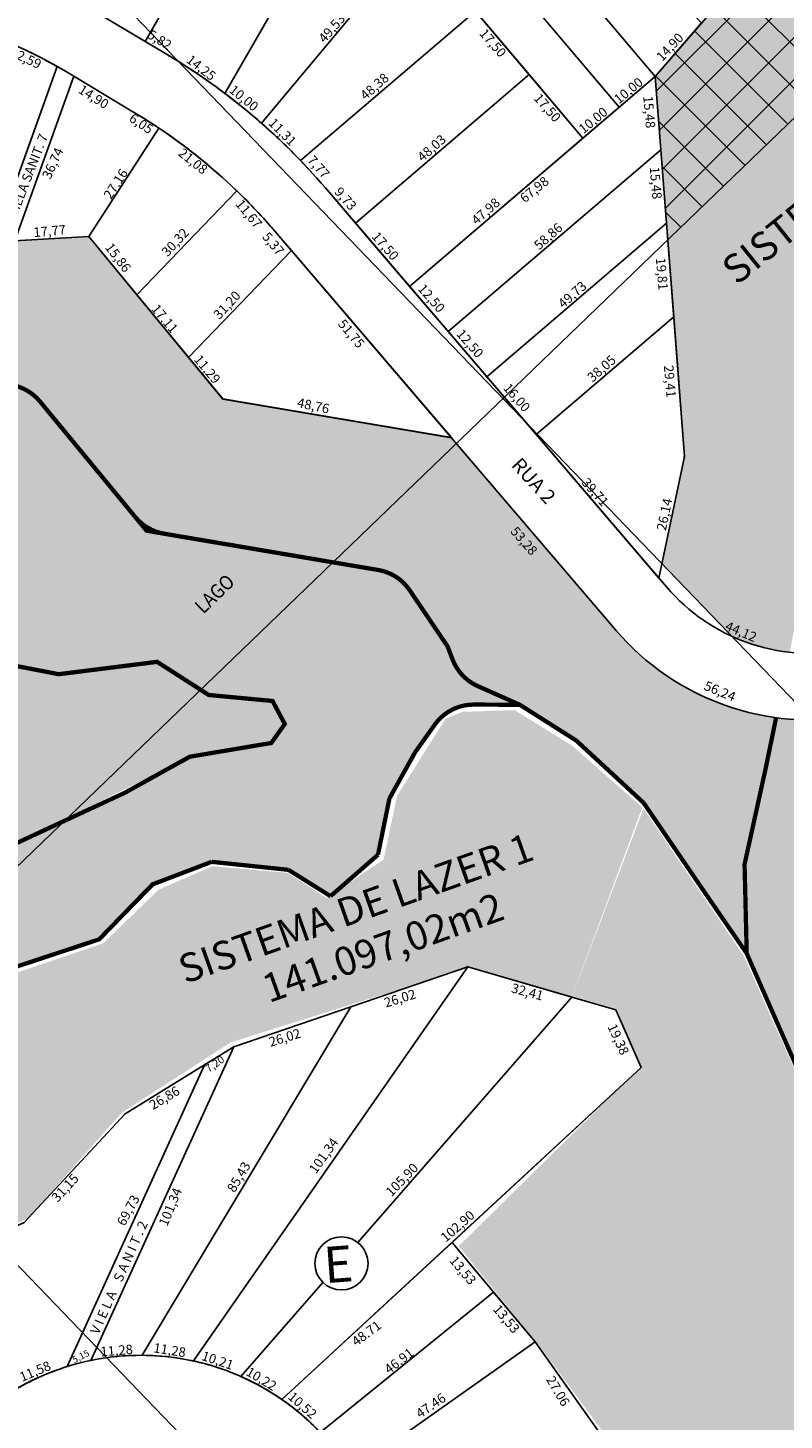
# Model space of a CAD drawing. Units: millimetres. Extents: x 1189 to 3691, y 925 to 2173.
# Drawn here: x 2694 to 2853, y 1466 to 1759 of the extents above; entities that cross this region are included whole.
import ezdxf
from ezdxf.enums import TextEntityAlignment as Align

# ---------------------------------------------------------------- set-up
doc = ezdxf.new("R2010")
doc.units = ezdxf.units.MM
doc.linetypes.add('LIN0', pattern=[0])
for name, color, linetype in [('AREA_PRESERV', 100, 'Continuous'), ('LAGO', 130, 'Continuous'), ('LOTES', 34, 'LIN0'), ('MALHA', 1, 'Continuous'), ('MEDLOT', 3, 'LIN0'), ('NQUADRA', 2, 'LIN0'), ('PRESERV', 3, 'LIN0'), ('RUAS', 5, 'LIN0'), ('TEXTO', 7, 'Continuous'), ('VERDE-CLARO', 80, 'Continuous'), ('VERDE-ESCURO', 104, 'Continuous')]:
    doc.layers.add(name, color=color, linetype=linetype)
doc.styles.add('EUROROMANOBLIQUE', font='euro____.pfb', dxfattribs={"height": 2.5})
doc.styles.add('ROMAND', font='romand')
doc.styles.add('ROMANS', font='ROMANS.SHX', dxfattribs={"height": 2})
doc.styles.add('ROMANT', font='romant')
pattern_1 = [(37.5, (193.4118, -100.3966), (-0.06299336, 1.9268238), [0, -1.52, 0, -1.7, 0, -1.625]), (7.5, (193.4118, -100.3966), (1.7697767, 2.822146), [0, -0.82, 0, -1.37, 0, -0.525]), (327.5, (192.1818, -100.3966), (3.1141419, 0.00565905), [0, -0.5, 0, -1.8, 0, -2.35]), (317.5, (192.1818, -100.3966), (3.0061266, 0.8776756), [0, -0.25, 0, -1.18, 0, -1.35])]

msp = doc.modelspace()

# ---------------------------------------------------------------- hatches: boundary and pattern name
at = {"layer": 'LAGO'}
msp.add_hatch(color=256, dxfattribs=at).paths.add_polyline_path([(2775.15, 1606.36), (2779.3, 1612.19, -0.243549), (2787.49, 1616.38), (2797.16, 1616.34), (2788.32, 1620.27, -0.199812), (2783.03, 1625.85), (2781.97, 1628.62), (2774, 1640.43, 0.205115), (2767.38, 1644.69), (2722.32, 1652.32), (2718.65, 1652.95), (2696.24, 1680.12, 0.238446), (2687.98, 1683.74), (2672.22, 1682.87), (2654.83, 1670.56, 0.458993), (2653.41, 1655.47), (2681.38, 1626.41), (2700.17, 1622.77), (2720.87, 1625.37), (2731.73, 1618.4), (2745.15, 1617.14), (2747.73, 1612.3), (2744.88, 1608.3), (2727.75, 1605.42), (2714.06, 1597.83), (2690.37, 1586.8), (2680.95, 1585.22), (2664.27, 1569.21), (2653.57, 1564.77), (2648.86, 1561.34), (2646.88, 1552.21), (2668.04, 1531.13), (2680.17, 1537.57), (2681.86, 1548.42), (2686.99, 1559.84), (2708.68, 1567.01), (2719.94, 1578.58), (2732.35, 1583.31), (2748.49, 1581.63), (2757.35, 1576.08), (2767.33, 1584.8), (2769.74, 1596.65)])
at = {"layer": 'VERDE-CLARO'}
h = msp.add_hatch(dxfattribs=at)
h.set_pattern_fill('AR-SAND', color=256, style=0)
h.set_pattern_definition(pattern_1)
h.paths.add_polyline_path([(2895.19, 1778.53), (2894.51, 1779.8), (2888.04, 1793.82), (2883.41, 1806.04), (2880.31, 1816.67), (2878.46, 1825.63), (2877.47, 1832.55), (2876.9, 1837.08), (2876.41, 1839.95), (2875.88, 1842.19), (2875.29, 1844.19), (2874.58, 1846.16), (2873.69, 1848.29), (2872.58, 1850.72), (2871.21, 1853.58), (2869.59, 1856.89), (2867.82, 1860.6), (2865.98, 1864.58), (2864.52, 1867.86), (2854.65, 1864.48), (2856.73, 1836.39), (2858.81, 1808.3), (2860.27, 1788.51), (2857.92, 1785.78), (2845.14, 1771.03), (2835.39, 1759.77), (2825.64, 1748.51), (2826.83, 1733.08), (2828.02, 1717.65), (2828.29, 1714.12)])
h.paths.add_polyline_path([(2856.22, 1860.19), (2864.46, 1863.81), (2863.03, 1867.08), (2854.79, 1863.46)], flags=24)
h = msp.add_hatch(dxfattribs=at)
h.set_pattern_fill('AR-SAND', color=256, style=0)
h.set_pattern_definition(pattern_1)
h.paths.add_polyline_path([(2822.46, 1540.08), (2843.55, 1451.8), (2825.48, 1433.74), (2816.94, 1460.33), (2801.37, 1481.39), (2784.3, 1502.46)])
at = {"layer": 'VERDE-ESCURO'}
h = msp.add_hatch(dxfattribs=at)
h.set_pattern_fill('AR-SAND', color=256, style=0)
h.set_pattern_definition(pattern_1)
h.paths.add_polyline_path([(2886.98, 1710.43), (2889.22, 1713), (2891.39, 1715.46), (2893.47, 1717.78), (2895.44, 1719.95), (2897.34, 1722.01), (2899.2, 1723.99), (2901.07, 1725.91), (2902.99, 1727.83), (2905, 1729.76), (2907.16, 1731.76), (2909.49, 1733.85), (2912.05, 1736.07), (2914.88, 1738.49), (2918.01, 1741.17), (2921.49, 1744.2), (2925.36, 1747.63), (2929.66, 1751.53), (2934.44, 1755.99), (2939.73, 1761.06), (2929.24, 1778.5), (2921.37, 1793.19), (2918, 1800.49), (2828.29, 1714.12), (2829.54, 1697.9), (2831.79, 1668.57), (2827.07, 1646.06), (2841.84, 1630.71, 0.0789), (2853.93, 1627.37), (2855.67, 1636.24), (2856.33, 1639.65), (2857.03, 1643.25), (2857.74, 1646.92), (2858.43, 1650.5), (2859.08, 1653.89), (2859.7, 1657.09), (2860.32, 1660.14), (2860.95, 1663.05), (2861.63, 1665.88), (2862.36, 1668.63), (2863.18, 1671.36), (2864.11, 1674.08), (2865.15, 1676.82), (2866.33, 1679.59), (2867.63, 1682.38), (2869.05, 1685.19), (2870.61, 1688.01), (2872.29, 1690.85), (2874.1, 1693.69), (2876.04, 1696.55), (2878.1, 1699.4), (2880.25, 1702.23), (2882.47, 1705.03), (2884.73, 1707.77)])
h.paths.add_polyline_path([(2908.72, 1781.28), (2850.18, 1973.72), (2841.15, 1970.98), (2899.69, 1778.54)], flags=9)
h.paths.add_polyline_path([(2988.32, 1633.75), (3059.13, 1690.8), (3053.23, 1698.12), (2982.42, 1641.07)], flags=9)
h.paths.add_polyline_path([(3012.67, 1639.61), (3050.34, 1669.95), (3043.49, 1678.47), (3005.82, 1648.12)], flags=25)
h.paths.add_polyline_path([(2839.51, 1631.37), (2847.98, 1627.79), (2849.37, 1631.08), (2840.9, 1634.66)], flags=25)
h = msp.add_hatch(dxfattribs=at)
h.set_pattern_fill('ANSI37', color=256, scale=50, style=0)
h.set_pattern_definition([(45, (193.412, -100.3966), (-4.419417, 4.419417), []), (135, (193.412, -100.3966), (-4.419417, -4.419417), [])])
h.paths.add_polyline_path([(2860.27, 1788.51), (2857.92, 1785.78), (2845.14, 1771.03), (2835.39, 1759.77), (2825.64, 1748.51), (2826.83, 1733.08), (2828.02, 1717.65), (2828.29, 1714.12), (2895.19, 1778.53), (2894.51, 1779.8), (2888.04, 1793.82), (2883.41, 1806.04), (2880.31, 1816.67), (2878.46, 1825.63), (2877.47, 1832.55), (2876.9, 1837.08), (2876.41, 1839.95), (2875.88, 1842.19), (2875.29, 1844.19), (2874.58, 1846.16), (2873.69, 1848.29), (2872.58, 1850.72), (2871.21, 1853.58), (2869.59, 1856.89), (2867.82, 1860.6), (2865.98, 1864.58), (2864.52, 1867.86), (2854.65, 1864.48), (2856.73, 1836.39), (2858.81, 1808.3)])
h.paths.add_polyline_path([(2856.22, 1860.19), (2864.46, 1863.81), (2863.03, 1867.08), (2854.79, 1863.46)], flags=24)
h = msp.add_hatch(dxfattribs=at)
h.set_pattern_fill('AR-SAND', color=256, style=0)
h.set_pattern_definition(pattern_1)
h.paths.add_polyline_path([(2734.68, 1680.65), (2706.52, 1714.81), (2661.94, 1712.35), (2647.53, 1702.15), (2634.84, 1693.17), (2645.82, 1658.88), (2651.12, 1657.84), (2651.78, 1657.71, -0.377416), (2654.83, 1670.56), (2672.22, 1682.87), (2687.98, 1683.74, -0.238446), (2696.24, 1680.12), (2716.28, 1655.82, 0.180274), (2722.32, 1652.32), (2755.02, 1646.79), (2767.38, 1644.69, -0.205115), (2774, 1640.43), (2781.97, 1628.62), (2783.03, 1625.85, 0.199812), (2788.32, 1620.27), (2797.16, 1616.34), (2809.02, 1608.83), (2823.2, 1595.72), (2836.94, 1575.58), (2844.89, 1564.04), (2844.44, 1582.79), (2848.9, 1603.07), (2851.07, 1613.62, -0.183729), (2817.38, 1632.02), (2782.76, 1672.51)])
h.paths.add_polyline_path([(2820.21, 1609.43), (2825.7, 1618.54), (2821.25, 1621.22), (2815.76, 1612.12)], flags=24)
h.paths.add_polyline_path([(2794.12, 1652.3), (2800.17, 1645.39), (2802.86, 1647.74), (2796.8, 1654.66)], flags=24)
h.paths.add_polyline_path([(2718.77, 1698.92), (2724.1, 1692.52), (2726.85, 1694.81), (2721.51, 1701.21)], flags=24)
h = msp.add_hatch(dxfattribs=at)
h.set_pattern_fill('AR-SAND', color=256, style=0)
h.set_pattern_definition(pattern_1)
h.paths.add_polyline_path([(2659.77, 1605.61), (2659.3, 1608.06), (2686.33, 1624.85), (2686.51, 1625.19), (2700.17, 1622.77), (2720.87, 1625.37), (2731.73, 1618.4), (2745.15, 1617.14), (2747.73, 1612.3), (2744.88, 1608.3), (2727.75, 1605.42), (2690.37, 1586.8), (2680.95, 1585.22), (2664.27, 1569.21), (2653.57, 1564.77), (2648.86, 1561.34), (2646.88, 1552.21), (2653.25, 1545.59), (2649.57, 1542.05), (2620.47, 1572.27)])
h = msp.add_hatch(dxfattribs=at)
h.set_pattern_fill('AR-SAND', color=256, style=0)
h.set_pattern_definition(pattern_1)
h.paths.add_polyline_path([(2906.81, 1523.15), (2896.04, 1533.52), (2893.71, 1536.78), (2883.19, 1551.45), (2878.19, 1562.84), (2874.74, 1570.69), (2874.66, 1573.89), (2874.51, 1579.88), (2875.41, 1583.97), (2877.56, 1593.73), (2879.62, 1603.52), (2881.64, 1613.32), (2882.3, 1616.54), (2867.99, 1613.97, -0.078817), (2851.07, 1613.62), (2848.9, 1603.07), (2844.44, 1582.79), (2844.89, 1564.04), (2856.99, 1536.52), (2873.25, 1513.82), (2885.59, 1501.93), (2898.47, 1488.55), (2917.99, 1478.99), (2923.29, 1477.01, 0.044908), (2927.87, 1493.23, -0.000016), (2927.87, 1493.22, -0.000006), (2927.86, 1493.22, -0.009216), (2928.61, 1496.83), (2928.61, 1496.83), (2930.74, 1506.26), (2929.88, 1506.58), (2916.42, 1513.17)])
h = msp.add_hatch(dxfattribs=at)
h.set_pattern_fill('AR-SAND', color=256, style=0)
h.set_pattern_definition(pattern_1)
h.paths.add_polyline_path([(2685.85, 1504.76), (2672.78, 1517.81), (2668.89, 1530.52), (2680.9, 1536.16), (2682.67, 1548.16), (2687.62, 1558.75), (2709.52, 1566.16), (2721.18, 1577.45), (2732.48, 1582.39), (2748.38, 1580.98), (2756.51, 1575.69), (2768.52, 1583.8), (2771.34, 1597.21), (2781.59, 1613.45), (2785.12, 1614.86), (2796.07, 1615.21), (2808.09, 1607.8), (2822.92, 1594.74), (2808.09, 1554.87), (2786.89, 1561.22), (2736.37, 1545.34), (2713.41, 1530.52), (2693.62, 1508.29)])
h = msp.add_hatch(dxfattribs=at)
h.set_pattern_fill('AR-SAND', color=256, style=0)
h.set_pattern_definition(pattern_1)
edge = h.paths.add_edge_path()
edge.add_line((2822.68, 1540.02), (2817.6, 1552.32))
edge.add_line((2817.6, 1552.32), (2808.21, 1555.1))
edge.add_line((2808.21, 1555.1), (2823.18, 1594.53))
edge.add_line((2823.18, 1594.53), (2844.31, 1563.46))
edge.add_line((2844.31, 1563.46), (2856.41, 1536.4))
edge.add_line((2856.41, 1536.4), (2872.7, 1513.63))
edge.add_line((2872.7, 1513.63), (2898.08, 1488.27))
edge.add_line((2898.08, 1488.27), (2917.8, 1478.49))
edge.add_line((2917.8, 1478.49), (2923.02, 1476.67))
edge.add_line((2923.02, 1476.67), (2905.23, 1440.36))
edge.add_line((2905.23, 1440.36), (2895.37, 1419.93))
edge.add_line((2895.37, 1419.93), (2888.43, 1395.86))
edge.add_line((2888.43, 1395.86), (2885.87, 1391.85))
edge.add_line((2885.87, 1391.85), (2882.22, 1391.85))
edge.add_line((2882.22, 1391.85), (2881.13, 1395.86))
edge.add_line((2881.13, 1395.86), (2861.41, 1415.56))
edge.add_line((2861.41, 1415.56), (2843.51, 1450.21))
edge.add_line((2843.51, 1450.21), (2822.54, 1539.32))

# ---------------------------------------------------------------- linework, layer by layer
at = {"layer": 'AREA_PRESERV', "color": 150}
msp.add_line((2716.28, 1655.82), (2696.24, 1680.12), dxfattribs=at)
at = {"layer": 'AREA_PRESERV', "color": 150, "const_width": 0.9}
for points in [[(2696.24, 1680.12, 0.238446), (2687.98, 1683.74, 0.238446)], [(2716.28, 1655.82, 0.180274), (2722.32, 1652.32, 0.180274)], [(2774, 1640.43, 0.205115), (2767.38, 1644.69, 0.205115)], [(2783.03, 1625.85, 0.199812), (2788.32, 1620.27, 0.199812)], [(2787.49, 1616.38, 0.243549), (2779.3, 1612.19, 0.243549)]]:
    msp.add_lwpolyline(points, format="xyb", dxfattribs=at)
at = {"layer": 'AREA_PRESERV', "color": 150, "linetype": 'LIN0', "const_width": 0.9}
msp.add_lwpolyline([(2755.02, 1646.79), (2718.65, 1652.95), (2696.24, 1680.12)], dxfattribs=at)
at = {"layer": 'AREA_PRESERV', "color": 150, "const_width": 0.9}
for points in [[(2645.82, 1658.88), (2651.12, 1657.84), (2681.38, 1626.41), (2700.17, 1622.77), (2720.87, 1625.37), (2731.73, 1618.4), (2745.15, 1617.14), (2747.73, 1612.3), (2744.88, 1608.3), (2727.75, 1605.42), (2714.06, 1597.83), (2690.37, 1586.8), (2680.95, 1585.22), (2664.27, 1569.21), (2653.57, 1564.77), (2648.86, 1561.34), (2646.88, 1552.21), (2668.04, 1531.13), (2680.17, 1537.57), (2681.86, 1548.42), (2686.99, 1559.84), (2708.68, 1567.01), (2719.94, 1578.58), (2732.35, 1583.31)], [(2767.38, 1644.69), (2722.32, 1652.32)], [(2783.03, 1625.85), (2781.97, 1628.62), (2774, 1640.43)], [(2788.32, 1620.27), (2797.16, 1616.34), (2809.02, 1608.83)], [(2787.49, 1616.38), (2797.16, 1616.34)], [(2851.07, 1613.62), (2848.9, 1603.07), (2844.44, 1582.79), (2844.89, 1564.04), (2856.99, 1536.52), (2873.25, 1513.82), (2885.59, 1501.93), (2898.47, 1488.55), (2917.99, 1478.99), (2923.29, 1477.01)], [(2775.15, 1606.36), (2779.3, 1612.19)], [(2809.02, 1608.83), (2823.2, 1595.72)], [(2769.74, 1596.65), (2775.15, 1606.36)], [(2767.33, 1584.8), (2769.74, 1596.65)], [(2823.2, 1595.72), (2836.94, 1575.58)], [(2757.35, 1576.08), (2767.33, 1584.8)], [(2732.35, 1583.31), (2748.49, 1581.63)], [(2748.49, 1581.63), (2757.35, 1576.08)], [(2836.94, 1575.58), (2844.89, 1564.04)]]:
    msp.add_lwpolyline(points, dxfattribs=at)
at = {"layer": 'LOTES'}
for p, q in [((2735.14, 1744.91), (2762.38, 1792.31)), ((2828.02, 1717.65), (2790.22, 1685.33))]:
    msp.add_line(p, q, dxfattribs=at)
for points in [[(2825.64, 1748.51), (2835.39, 1759.77), (2793.99, 1801.67, -0.059404), (2784.77, 1796.81)], [(2825.64, 1748.51), (2818.04, 1742.01), (2773.95, 1794.12), (2775.82, 1794.42, 0.05279), (2784.77, 1796.81)], [(2718.36, 1755.85), (2702.95, 1765.09, -0.701115), (2706.55, 1783.55), (2737.03, 1788.33)], [(2799.14, 1748.87), (2787.83, 1762.23), (2751.06, 1730.79, -0.014503), (2756.28, 1725.03), (2762.6, 1717.63)], [(2706.52, 1714.81), (2690.94, 1713.95), (2703.35, 1748.53), (2716.13, 1740.87, -0.012599), (2721.24, 1737.63)], [(2706.52, 1714.81), (2721.24, 1737.63, -0.043949), (2737.63, 1724.42), (2716.61, 1702.57)], [(2716.61, 1702.57), (2737.63, 1724.42, -0.02432), (2745.64, 1715.93), (2749.13, 1711.85), (2727.5, 1689.37)], [(2717.74, 1479.52, 0.052278), (2706.95, 1478.45), (2736.98, 1544.43), (2761.59, 1552.84)], [(2755.17, 1463.32, 0.051039), (2747.13, 1470.22), (2782.91, 1503.28), (2791.63, 1492.83)], [(2761.64, 1454.93, 0.051067), (2755.17, 1463.32), (2791.63, 1492.83), (2800.36, 1482.38)]]:
    msp.add_lwpolyline(points, format="xyb", close=True, dxfattribs=at)
for points in [[(2762.38, 1792.31), (2735.14, 1744.91, 0.026602), (2723.33, 1752.88), (2718.36, 1755.85), (2737.03, 1788.33), (2762.38, 1792.31)], [(2742.84, 1738.64), (2775.11, 1777.27), (2762.38, 1792.31), (2735.14, 1744.91, -0.018525), (2742.84, 1738.64, -1.555522)], [(2751.06, 1730.79), (2787.83, 1762.23), (2775.11, 1777.27), (2742.84, 1738.64, -0.021218), (2751.06, 1730.79, -0.328055)], [(2686.61, 1713.71), (2673.19, 1712.97), (2688.53, 1756.09, -0.031467), (2699.84, 1750.6), (2686.61, 1713.71)], [(2717.74, 1479.52), (2761.59, 1552.84), (2786.21, 1561.25), (2728.52, 1478.33, 0.052278), (2717.74, 1479.52, 14.809838)], [(2755.76, 1494.83), (2738.51, 1475.07, 0.050682), (2728.52, 1478.33), (2786.21, 1561.25), (2808.14, 1554.86), (2763.1, 1503.24)], [(2763.1, 1503.24), (2808.14, 1554.86), (2817.33, 1552.18), (2822.68, 1540.02), (2747.13, 1470.22, 0.047634), (2738.51, 1475.07), (2755.76, 1494.83)], [(2701.97, 1477.16, 0.055725), (2691.39, 1472.52), (2678.62, 1501.07), (2692.93, 1507.47), (2714.14, 1530.28), (2730.86, 1540.64), (2701.97, 1477.16)]]:
    msp.add_lwpolyline(points, format="xyb", dxfattribs=at)
msp.add_lwpolyline([(2762.38, 1792.31), (2773.95, 1794.12), (2818.04, 1742.01), (2810.44, 1735.51), (2762.38, 1792.31)], dxfattribs=at)
for points in [[(2762.6, 1717.63), (2773.97, 1704.33), (2810.44, 1735.51), (2799.14, 1748.87)], [(2782.1, 1694.83), (2826.83, 1733.08), (2825.64, 1748.51), (2773.97, 1704.33)], [(2782.1, 1694.83), (2790.22, 1685.33), (2828.02, 1717.65), (2826.83, 1733.08)], [(2800.62, 1673.17), (2829.54, 1697.9), (2828.02, 1717.65), (2790.22, 1685.33)], [(2727.5, 1689.37), (2734.68, 1680.65), (2782.76, 1672.52), (2749.13, 1711.85)], [(2800.62, 1673.17), (2826.42, 1642.99), (2831.79, 1668.57), (2829.54, 1697.9)]]:
    msp.add_lwpolyline(points, close=True, dxfattribs=at)
at = {"layer": 'MALHA', "linetype": 'LIN0'}
for p, q in [((3119.53, 1053.93), (2139.78, 2071.54)), ((2417.41, 2071.54), (3119.53, 1342.29)), ((2143.61, 1054.9), (3119.53, 1994.52))]:
    msp.add_line(p, q, dxfattribs=at)
at = {"layer": 'MEDLOT'}
for p in [(2723.33, 1752.88), (2723.33, 1752.88), (2716.13, 1740.87), (2756.28, 1725.03), (2745.64, 1715.93), (2831.79, 1668.57), (2817.38, 1632.02), (2786.21, 1561.25), (2817.33, 1552.18), (2736.98, 1544.43), (2714.14, 1530.28)]:
    msp.add_point(p, dxfattribs=at)
at = {"layer": 'NQUADRA', "color": 2}
msp.add_circle((2759.65, 1498.85), 5.59, dxfattribs=at)
at = {"layer": 'PRESERV'}
msp.add_line((2734.68, 1680.65), (2782.76, 1672.51), dxfattribs=at)
at = {"layer": 'RUAS'}
for p, q in [((2825.64, 1748.51), (2845.14, 1771.03)), ((2702.95, 1765.09), (2723.33, 1752.88)), ((2723.33, 1752.88), (2702.95, 1765.09)), ((2686.61, 1713.71), (2699.84, 1750.6)), ((2690.94, 1713.95), (2703.35, 1748.53)), ((2701.6, 1749.58), (2716.13, 1740.87)), ((2825.64, 1748.51), (2831.79, 1668.57)), ((2828.02, 1641.12), (2756.28, 1725.03)), ((2706.52, 1714.81), (2661.94, 1712.35)), ((2734.68, 1680.66), (2706.52, 1714.81)), ((2817.38, 1632.02), (2745.64, 1715.93)), ((2782.76, 1672.52), (2734.68, 1680.66)), ((2831.79, 1668.57), (2826.42, 1642.99)), ((2736.98, 1544.43), (2786.21, 1561.25)), ((2786.21, 1561.25), (2817.33, 1552.18)), ((2817.33, 1552.18), (2822.68, 1540.02)), ((2730.86, 1540.64), (2736.98, 1544.43)), ((2714.14, 1530.28), (2730.86, 1540.64)), ((2822.68, 1540.02), (2782.91, 1503.28, 308.77)), ((2692.93, 1507.47), (2714.14, 1530.28)), ((2800.36, 1482.38), (2782.91, 1503.28, 308.77)), ((2816.01, 1460.3), (2800.36, 1482.38))]:
    msp.add_line(p, q, dxfattribs=at)
at = {"layer": 'RUAS', "color": 5}
for p, q in [((2706.95, 1478.45), (2736.98, 1544.43)), ((2701.97, 1477.16), (2730.92, 1540.78))]:
    msp.add_line(p, q, dxfattribs=at)
at = {"layer": 'RUAS'}
for centre, radius, start, end in [((2650.57, 1663.58), 100, 59.3146, 68.6152), ((2654.43, 1637.95), 134, 40.5314, 59.0573), ((2654.43, 1637.95), 120, 40.5314, 59.0573), ((2858.42, 1667.11), 40, 220.5314, 280.2006), ((2858.42, 1667.11), 54, 220.5314, 280.2006), ((2858.42, 1667.11), 54, 220.5314, 280.2006), ((2717.45, 1427.52), 52, 32.0135, 132.8384)]:
    msp.add_arc(centre, radius, start, end, dxfattribs=at)

# ---------------------------------------------------------------- texts
at = {"layer": 'MEDLOT'}
for s, height, rotation, style, p in [('49,53', 2, 48.9668, 'ROMANS', (2756.13, 1755.4, 588)), ('5,82', 2, 328.7673, 'ROMANS', (2718.64, 1756.74, 588)), ('17,50', 2, 311.2045, 'ROMANS', (2788.51, 1757.45, 588)), ('14,90', 2, 46.8088, 'ROMANS', (2827.11, 1751.51)), ('12,59', 2, 334.8561, 'ROMANS', (2689.75, 1752.9, 588)), ('14,25', 2, 322.2835, 'ROMANS', (2726.84, 1751.62, 588)), ('48,38', 2, 41.2265, 'ROMANS', (2764.7, 1743.39, 588)), ('10,00', 2, 39.2581, 'ROMANS', (2818.01, 1742.6, 588)), ('14,90', 2, 327.6765, 'ROMANS', (2704.11, 1745.19, 588)), ('10,00', 2, 320.8167, 'ROMANS', (2735.86, 1745.33, 588)), ('17,50', 2, 311.2045, 'ROMANS', (2799.97, 1743.82, 588)), ('15,48', 2, 275.0556, 'ROMANS', (2823.11, 1744.31, 588)), ('6,05', 2, 326.1046, 'ROMANS', (2714.78, 1739.23, 588)), ('11,31', 2, 314.7188, 'ROMANS', (2744.15, 1738.53, 588)), ('10,00', 2, 39.2581, 'ROMANS', (2810.57, 1736.34, 588)), ('VIELA SANIT. 7', 2, 68.7303, 'ROMANS', (2691.35, 1718.87, 1186)), ('48,03', 2, 41.2265, 'ROMANS', (2776.7, 1730.45, 588)), ('36,74', 2, 65.387, 'ROMANS', (2698.41, 1726.72, 588)), ('21,08', 2, 321.3806, 'ROMANS', (2725.14, 1732.03, 588)), ('7,77', 2, 311.2219, 'ROMANS', (2752.34, 1730.8, 588)), ('27,16', 2, 57.2631, 'ROMANS', (2711.16, 1722.49, 588)), ('15,48', 2, 275.0556, 'ROMANS', (2824.48, 1729.4, 588)), ('9,73', 2, 311.2219, 'ROMANS', (2758.02, 1724.12, 588)), ('67,98', 2, 39.2581, 'ROMANS', (2798.21, 1721.79, 588)), ('11,67', 2, 309.7943, 'ROMANS', (2737.23, 1721.59, 588)), ('47,98', 2, 41.2265, 'ROMANS', (2788.07, 1717.15, 588)), ('17,77', 2, 4.8378, 'ROMANS', (2694.95, 1714.69)), ('30,32', 2, 47.0637, 'ROMANS', (2723.08, 1710.45)), ('58,86', 2, 41.2265, 'ROMANS', (2801.23, 1711.87, 588)), ('15,86', 2, 307.4457, 'ROMANS', (2709.81, 1712.49)), ('5,37', 2, 309.7943, 'ROMANS', (2742.85, 1714.7, 588)), ('17,50', 2, 311.2219, 'ROMANS', (2765.88, 1714.73, 588)), ('19,81', 2, 275.0556, 'ROMANS', (2825.76, 1710.27, 588)), ('12,50', 2, 311.2219, 'ROMANS', (2775.58, 1703.74, 588)), ('49,73', 2, 41.2265, 'ROMANS', (2806.29, 1699.61, 588)), ('31,20', 2, 47.0637, 'ROMANS', (2733.97, 1697.25)), ('17,11', 2, 309.8018, 'ROMANS', (2719.53, 1699.53)), ('51,75', 2, 309.7943, 'ROMANS', (2758.78, 1696.37, 588)), ('12,50', 2, 311.2219, 'ROMANS', (2783.7, 1694.24, 588)), ('11,29', 2, 309.8018, 'ROMANS', (2728.47, 1688.89)), ('38,05', 2, 41.2265, 'ROMANS', (2812.45, 1684.07, 588)), ('29,41', 2, 275.0556, 'ROMANS', (2827.45, 1687.67, 588)), ('16,00', 2, 311.2219, 'ROMANS', (2793.55, 1682.86, 588)), ('48,76', 2, 348.1012, 'ROMANS', (2750.19, 1678.97)), ('RUA 2', 3, 312.2794, 'ROMAND', (2795.19, 1666.61, 646.8)), ('39,71', 2, 311.2219, 'ROMANS', (2810.02, 1662.97, 588)), ('26,14', 2, 78.0825, 'ROMANS', (2827.87, 1652.85, 588)), ('53,28', 2, 311.2219, 'ROMANS', (2795.06, 1652.71, 588)), ('44,12', 2, 337.0969, 'ROMANS', (2840.18, 1632.14, 588)), ('56,24', 2, 337.428, 'ROMANS', (2835.73, 1619.58, 588)), ('26,02', 2, 17.1958, 'ROMANS', (2768.99, 1552.64, 588)), ('32,41', 2, 344.8096, 'ROMANS', (2795.22, 1555.9, 588)), ('19,38', 2, 294.7267, 'ROMANS', (2815.56, 1548.66, 588)), ('26,02', 2, 17.1958, 'ROMANS', (2744.76, 1544.39, 588)), ('7,20', 1.6, 34.7147, 'ROMANS', (2731.72, 1538.95, 470.4)), ('26,86', 2, 30.5476, 'ROMANS', (2719.99, 1531.08, 588)), ('101,34', 2, 54.2862, 'ROMANS', (2754.28, 1517.56, 588)), ('85,43', 2, 59.2466, 'ROMANS', (2737.16, 1513.6, 588)), ('105,90', 2, 45.8871, 'ROMANS', (2770.18, 1512.77, 588)), ('31,15', 2, 47.0961, 'ROMANS', (2699.93, 1511.57, 588)), ('101,34', 2, 67.6377, 'ROMANS', (2722.99, 1506.5, 588)), ('69,73', 2, 61.407, 'ROMANS', (2714.04, 1506.55, 588)), ('102,90', 2, 41.2265, 'ROMANS', (2781.6, 1503.19, 588)), ('V I E L A    S A N I T . 2', 2, 66.0259, 'ROMANS', (2708.55, 1483.78, 1774)), ('13,53', 2, 310.1973, 'ROMANS', (2782.24, 1499.36, -151.55)), ('13,53', 2, 310.1973, 'ROMANS', (2791.39, 1489.15, -151.55)), ('48.71', 2, 36.6959, 'ROMANS', (2762.77, 1481.32, -151.55)), ('11,28', 2, 4.6766, 'ROMANS', (2709.05, 1479.27, 588)), ('11,28', 2, 351.0508, 'ROMANS', (2720, 1480.17, 588)), ('5,15', 1.4, 26.9373, 'ROMANS', (2703.47, 1477.84, 411.6)), ('10,21', 2, 341.5242, 'ROMANS', (2730.06, 1478.59, 588)), ('46,91', 2, 37.2349, 'ROMANS', (2769.65, 1475.5, -151.55)), ('11,58', 2, 22.9867, 'ROMANS', (2692.46, 1473.92, 588)), ('10,22', 2, 328.9175, 'ROMANS', (2739.38, 1475.48, 588)), ('27.06', 2, 300.6082, 'ROMANS', (2802.61, 1474.44, -151.55)), ('10,52', 2, 318.6267, 'ROMANS', (2748.25, 1470.53, 588)), ('47.46', 2, 34.8684, 'ROMANS', (2776.22, 1466.18, -151.55))]:
    msp.add_text(s, height=height, rotation=rotation, dxfattribs=dict(at, style=style)).set_placement(p)
at = {"layer": 'NQUADRA', "color": 5, "style": 'ROMANT'}
msp.add_text('E', height=7.6, rotation=4.2169, dxfattribs=at).set_placement((2756.21, 1494.68))
at = {"layer": 'TEXTO', "color": 7, "style": 'EUROROMANOBLIQUE'}
for s, rotation, p in [('SISTEMA DE LAZER 2', 38.8574, (2842.81, 1704.43, 308.56)), ('SISTEMA DE LAZER 1', 19.585, (2726.73, 1557.6, -671.38)), ('141.097,02m2 ', 19.585, (2744.39, 1553.58, -582))]:
    msp.add_text(s, height=6, rotation=rotation, dxfattribs=at).set_placement(p)
at = {"layer": 'TEXTO', "color": 4, "style": 'ROMANS', "width": 0.889778}
msp.add_text('LAGO', height=3, rotation=43.9142, dxfattribs=at).set_placement((2730.57, 1635.29), (2737.44, 1641.9), align=Align.FIT)

doc.saveas('drawing.dxf')
